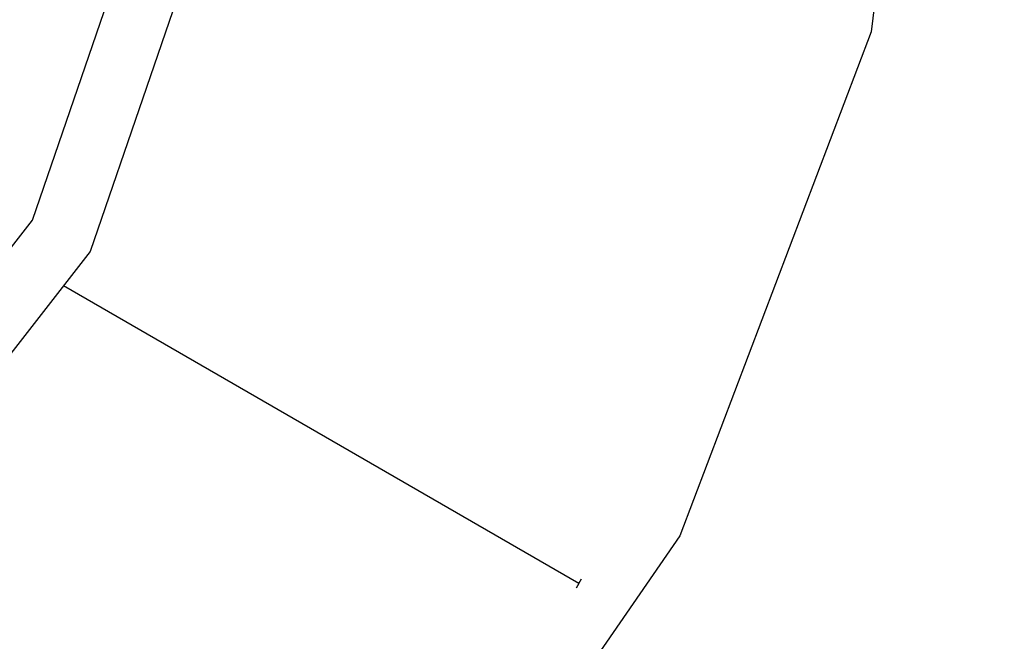
# Model space of a CAD drawing. Units: inches. Extents: x 166 to 267, y 68 to 234.
# Drawn here: x 229 to 238, y 123 to 128 of the extents above; entities that cross this region are included whole.
import ezdxf

# ---------------------------------------------------------------- set-up
doc = ezdxf.new("R2010")
doc.units = ezdxf.units.IN
doc.header["$MEASUREMENT"] = 0
doc.layers.add('Ebene 1', color=7, linetype='Continuous')

# ---------------------------------------------------------------- blocks, each defined once
blk = doc.blocks.new('block 8')
at = {"layer": 'Ebene 1', "color": 7, "lineweight": 40, "true_color": 0xffffff}
blk.add_open_spline([(216.5339, 82.7198), (244.3923, 82.7254), (266.9729, 105.3142), (266.9673, 133.1726), (266.9611, 161.0241), (244.3844, 183.6003), (216.5339, 183.606)], degree=3, knots=[0, 0, 0, 0, 1, 1, 1, 2, 2, 2, 2], dxfattribs=at)
blk = doc.blocks.new('block 5912')
at = {"layer": 'Ebene 1', "color": 7, "lineweight": 25, "true_color": 0xffffff}
blk.add_lwpolyline([(225.9304, 122.9169), (228.7412, 126.5287)], dxfattribs=at)
blk = doc.blocks.new('block 5913')
at = {"layer": 'Ebene 1', "color": 7, "lineweight": 25, "true_color": 0xffffff}
blk.add_lwpolyline([(228.7412, 126.5287), (230.2271, 130.8571)], dxfattribs=at)
blk = doc.blocks.new('block 5915')
at = {"layer": 'Ebene 1', "color": 7, "lineweight": 25, "true_color": 0xffffff}
blk.add_lwpolyline([(230.8207, 130.7579), (229.2701, 126.2417)], dxfattribs=at)
blk = doc.blocks.new('block 5916')
at = {"layer": 'Ebene 1', "color": 7, "lineweight": 25, "true_color": 0xffffff}
blk.add_lwpolyline([(229.2701, 126.2417), (226.3376, 122.4745)], dxfattribs=at)
blk = doc.blocks.new('block 6198')
at = {"layer": 'Ebene 1', "color": 7, "lineweight": 25, "true_color": 0xffffff}
blk.add_lwpolyline([(233.7504, 123.199), (229.0262, 125.9275)], dxfattribs=at)
blk = doc.blocks.new('block 6206')
at = {"layer": 'Ebene 1', "color": 7, "lineweight": 25, "true_color": 0xffffff}
blk.add_lwpolyline([(233.7504, 123.199), (233.7763, 123.2421)], dxfattribs=at)
blk = doc.blocks.new('block 6212')
at = {"layer": 'Ebene 1', "color": 7, "lineweight": 25, "true_color": 0xffffff}
blk.add_lwpolyline([(233.7504, 123.199), (229.0262, 125.9275)], dxfattribs=at)
blk = doc.blocks.new('block 6223')
at = {"layer": 'Ebene 1', "color": 7, "lineweight": 25, "true_color": 0xffffff}
blk.add_lwpolyline([(233.7504, 123.199), (233.726, 123.1563)], dxfattribs=at)
blk = doc.blocks.new('block 6515')
at = {"layer": 'Ebene 1', "color": 7, "lineweight": 25, "true_color": 0xffffff}
blk.add_lwpolyline([(237.0264, 133.1578), (236.431, 128.2557)], dxfattribs=at)
blk = doc.blocks.new('block 6516')
at = {"layer": 'Ebene 1', "color": 7, "lineweight": 25, "true_color": 0xffffff}
blk.add_lwpolyline([(236.431, 128.2557), (234.6785, 123.6352)], dxfattribs=at)
blk = doc.blocks.new('block 6517')
at = {"layer": 'Ebene 1', "color": 7, "lineweight": 25, "true_color": 0xffffff}
blk.add_lwpolyline([(234.6785, 123.6352), (231.8704, 119.5669)], dxfattribs=at)

msp = doc.modelspace()

# ---------------------------------------------------------------- block references
at = {"layer": 'Ebene 1'}
for name in ['block 8', 'block 6515', 'block 5913', 'block 5915', 'block 6516', 'block 5912', 'block 5916', 'block 6198', 'block 6212', 'block 6517', 'block 6206', 'block 6223']:
    msp.add_blockref(name, (0, 0), dxfattribs=at)

doc.saveas('drawing.dxf')
